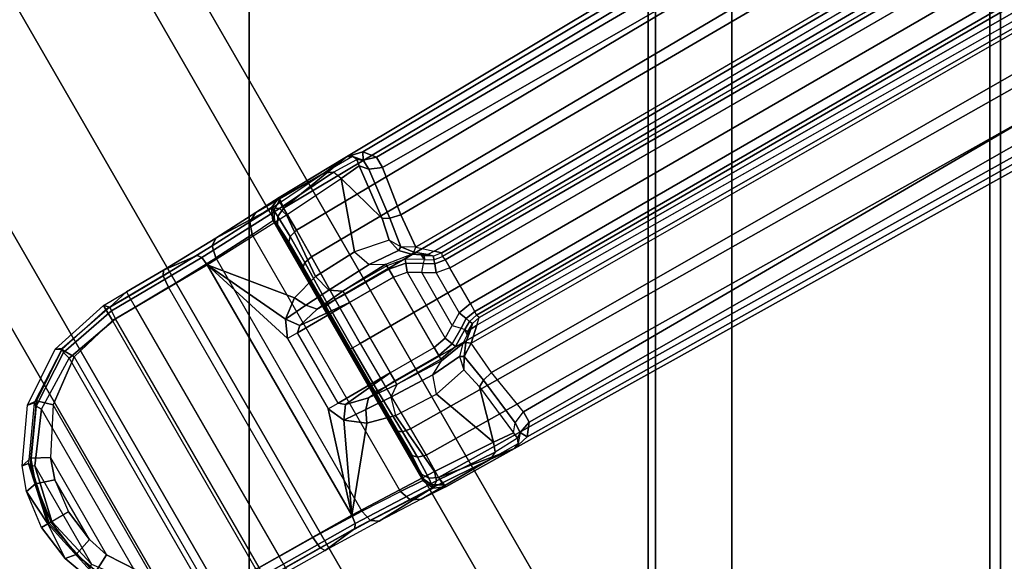
# Model space of a CAD drawing. Units: inches. Extents: x -13.4 to 13.4, y -14.4 to 14.4.
# Drawn here: x -8.6 to -6.3, y -5 to -3.8 of the extents above; entities that cross this region are included whole.
import ezdxf

# ---------------------------------------------------------------- set-up
doc = ezdxf.new("R2010")
doc.units = ezdxf.units.IN
doc.header["$MEASUREMENT"] = 0
for name, color, linetype in [('SEAT-BASE', 5, 'Continuous'), ('SEAT-FABRIC', 5, 'Continuous'), ('SEAT-FOOTREST', 5, 'Continuous'), ('SEAT-FRAME', 5, 'Continuous')]:
    doc.layers.add(name, color=color, linetype=linetype)

msp = doc.modelspace()

# ---------------------------------------------------------------- linework, layer by layer
at = {"layer": 'SEAT-BASE'}
for points in [[(-12.4818, -3.6541, 4.7197), (-1.9763, 0.1079, 7.8018), (-1.8662, -0.2307, 7.8317), (-12.423, -3.8347, 4.7496)], [(-12.423, -3.8347, 4.7496), (-1.8662, -0.2307, 7.8317), (-1.7558, -0.5705, 7.8418), (-12.3637, -4.0172, 4.7597)], [(-1.9293, -0.5911, 11.6068), (-1.9126, -0.5421, 11.5233), (-7.8225, -4.0804, 9.3632), (-7.9644, -4.1954, 9.3607)], [(-1.9126, -0.5421, 11.5233), (-1.8622, -0.5516, 11.4402), (-7.7857, -4.0688, 9.3433), (-7.8225, -4.0804, 9.3632)], [(-7.7554, -4.081, 9.3191), (-7.7857, -4.0688, 9.3433), (-1.8622, -0.5516, 11.4402), (-1.8012, -0.6015, 11.3805)], [(-12.3637, -4.0172, 4.7597), (-1.7558, -0.5705, 7.8418), (-1.6454, -0.9103, 7.8317), (-12.3044, -4.1998, 4.7496)], [(-7.9644, -4.1954, 9.3607), (-7.9351, -4.2446, 9.3995), (-1.9161, -0.6696, 11.6665), (-1.9293, -0.5911, 11.6068)], [(-1.8012, -0.6015, 11.3805), (-1.7407, -0.669, 11.3403), (-7.7419, -4.1042, 9.3), (-7.7554, -4.081, 9.3191)], [(-1.8875, -0.7565, 11.7065), (-1.9161, -0.6696, 11.6665), (-7.9351, -4.2446, 9.3995), (-7.9012, -4.3047, 9.4251)], [(-7.7008, -4.2103, 9.2509), (-7.7419, -4.1042, 9.3), (-1.7407, -0.669, 11.3403), (-1.8784, -0.814, 11.2639)], [(-7.9012, -4.3047, 9.4251), (-7.848, -4.4005, 9.4464), (-1.83, -0.8874, 11.7403), (-1.8875, -0.7565, 11.7065)], [(-3.6467, -1.286, 6.0034), (-2.2566, -0.7953, 5.1688), (-11.3876, -3.7622, 3.5866), (-11.6524, -3.865, 4.0039)], [(-7.7008, -4.2103, 9.2509), (-1.8784, -0.814, 11.2639), (-1.8231, -0.8772, 11.2108), (-7.6671, -4.2831, 9.1992)], [(-7.6258, -4.292, 9.1618), (-1.8231, -0.8772, 11.2108), (-1.7833, -0.8923, 11.1211), (-7.6081, -4.2957, 9.1082)], [(-1.761, -1.0167, 11.7508), (-1.83, -0.8874, 11.7403), (-7.848, -4.4005, 9.4464), (-7.7922, -4.4988, 9.453)], [(-7.6671, -4.2831, 9.1992), (-7.6258, -4.292, 9.1618), (-1.8508, -0.8938, 11.202)], [(-1.7833, -0.8923, 11.1211), (-1.7631, -0.9302, 9.9259), (-7.6067, -4.3039, 8.886), (-7.6081, -4.2957, 9.1082)], [(-12.3044, -4.1998, 4.7496), (-1.6454, -0.9103, 7.8317), (-1.5354, -1.249, 7.8018), (-12.2458, -4.3804, 4.7197)], [(-1.7631, -0.9302, 9.9259), (-7.6067, -4.3039, 8.886), (-7.6013, -4.3113, 8.8656), (-1.7559, -0.9365, 9.9057)], [(-1.7559, -0.9365, 9.9057), (-7.6013, -4.3113, 8.8656), (-7.5906, -4.3291, 8.8572), (-1.7445, -0.9539, 9.8974)], [(-1.7445, -0.9539, 9.8974), (-1.6984, -1.0338, 9.8974), (-7.5444, -4.4091, 8.8572), (-7.5906, -4.3291, 8.8572)], [(-7.7922, -4.4988, 9.453), (-7.7349, -4.5963, 9.4464), (-1.6835, -1.1412, 11.7403), (-1.761, -1.0167, 11.7508)], [(-1.689, -1.0524, 9.9057), (-7.5343, -4.4272, 8.8656), (-7.5444, -4.4091, 8.8572), (-1.6984, -1.0338, 9.8974)], [(-1.6871, -1.0618, 9.9259), (-7.5306, -4.4356, 8.886), (-7.5343, -4.4272, 8.8656), (-1.689, -1.0524, 9.9057)], [(-7.5243, -4.4409, 9.1082), (-7.5306, -4.4356, 8.886), (-1.6871, -1.0618, 9.9259), (-1.6644, -1.0982, 11.1211)], [(-7.5243, -4.4409, 9.1082), (-1.6644, -1.0982, 11.1211), (-1.6712, -1.1402, 11.2108), (-7.5299, -4.4581, 9.1618)], [(-1.5988, -1.2564, 11.7065), (-1.6835, -1.1412, 11.7403), (-7.7349, -4.5963, 9.4464), (-7.6786, -4.6903, 9.4251)], [(-7.5428, -4.4983, 9.1992), (-1.6712, -1.1402, 11.2108), (-1.6442, -1.2197, 11.2639), (-7.4966, -4.5639, 9.2509)], [(-1.6995, -1.1559, 11.202), (-1.6995, -1.1559, 11.202), (-7.5299, -4.4581, 9.1618), (-7.5428, -4.4983, 9.1992)], [(-1.6442, -1.2197, 11.2639), (-1.4497, -1.173, 11.3403), (-7.4253, -4.6526, 9.3), (-7.4966, -4.5639, 9.2509)], [(-7.412, -4.6758, 9.3191), (-7.4253, -4.6526, 9.3), (-1.4497, -1.173, 11.3403), (-1.4215, -1.2592, 11.3805)], [(-12.2458, -4.3804, 4.7197), (-1.5354, -1.249, 7.8018), (-1.5168, -1.2951, 7.7766), (-12.2256, -4.4222, 4.6922)], [(-11.6332, -3.8957, 4.2405), (-3.3085, -1.2386, 6.4814), (-3.6467, -1.286, 6.0034), (-11.6524, -3.865, 4.0039)], [(-11.6332, -3.8957, 4.2405), (-3.3085, -1.2386, 6.4814), (-3.6467, -1.286, 6.0034), (-11.6524, -3.865, 4.0039)], [(-11.595, -3.9748, 4.4629), (-2.8969, -1.2528, 6.9012), (-3.3085, -1.2386, 6.4814), (-11.6332, -3.8957, 4.2405)], [(-11.595, -3.9748, 4.4629), (-2.8969, -1.2528, 6.9012), (-3.3085, -1.2386, 6.4814), (-11.6332, -3.8957, 4.2405)], [(-11.5657, -4.0485, 4.5728), (-2.6156, -1.3152, 7.1322), (-2.8969, -1.2528, 6.9012), (-11.595, -3.9748, 4.4629)], [(-11.5657, -4.0485, 4.5728), (-2.6156, -1.3152, 7.1322), (-2.8969, -1.2528, 6.9012), (-11.595, -3.9748, 4.4629)], [(-7.6786, -4.6903, 9.4251), (-7.6435, -4.7497, 9.3995), (-1.5379, -1.3246, 11.6665), (-1.5988, -1.2564, 11.7065)], [(-1.4215, -1.2592, 11.3805), (-1.4088, -1.3369, 11.4402), (-7.4165, -4.7082, 9.3433), (-7.412, -4.6758, 9.3191)], [(-12.2256, -4.4222, 4.6922), (-1.5168, -1.2951, 7.7766), (-1.4993, -1.3109, 7.726), (-12.2077, -4.4344, 4.6427)], [(-12.2077, -4.4344, 4.6427), (-11.54, -4.2372, 4.77), (-2.3349, -1.5542, 7.4436), (-1.4993, -1.3109, 7.726)], [(-11.5312, -4.1508, 4.6539), (-2.3289, -1.4534, 7.3173), (-2.6156, -1.3152, 7.1322), (-11.5657, -4.0485, 4.5728)], [(-11.5312, -4.1508, 4.6539), (-2.3289, -1.4534, 7.3173), (-2.6156, -1.3152, 7.1322), (-11.5657, -4.0485, 4.5728)], [(-1.4765, -1.3752, 11.6068), (-1.5379, -1.3246, 11.6665), (-7.6435, -4.7497, 9.3995), (-7.6156, -4.7996, 9.3607)], [(-7.445, -4.7343, 9.3632), (-7.4165, -4.7082, 9.3433), (-1.4088, -1.3369, 11.4402), (-1.4258, -1.3853, 11.5233)], [(-7.6156, -4.7996, 9.3607), (-7.445, -4.7343, 9.3632), (-1.4258, -1.3853, 11.5233), (-1.4765, -1.3752, 11.6068)], [(-11.5278, -4.2096, 4.7009), (-2.3221, -1.5231, 7.3655), (-2.3289, -1.4534, 7.3173), (-11.5312, -4.1508, 4.6539)], [(-11.54, -4.2372, 4.77), (-2.3349, -1.5542, 7.4436), (-2.3221, -1.5231, 7.3655), (-11.5278, -4.2096, 4.7009)], [(-7.9741, -4.1711, 9.3077), (-7.8225, -4.0804, 9.3632), (-7.872, -4.1161, 9.1419), (-8.0258, -4.2052, 9.1699)], [(-7.8225, -4.0804, 9.3632), (-7.9741, -4.1711, 9.3077), (-7.9644, -4.1954, 9.3607)], [(-7.8515, -4.1144, 9.1329), (-7.7994, -4.0861, 9.2926), (-7.8092, -4.079, 9.3222), (-7.872, -4.1161, 9.1419)], [(-7.8092, -4.079, 9.3222), (-7.872, -4.1161, 9.1419), (-7.8225, -4.0804, 9.3632)], [(-7.7938, -4.1001, 9.2647), (-7.8342, -4.1284, 9.1298), (-7.8515, -4.1144, 9.1329), (-7.7994, -4.0861, 9.2926)], [(-7.8092, -4.079, 9.3222), (-7.8225, -4.0804, 9.3632), (-7.7857, -4.0688, 9.3433), (-7.7854, -4.0878, 9.3061)], [(-7.7854, -4.0878, 9.3061), (-7.7994, -4.0861, 9.2926), (-7.8092, -4.079, 9.3222)], [(-7.7854, -4.0878, 9.3061), (-7.7722, -4.1078, 9.2881), (-7.7938, -4.1001, 9.2647), (-7.7994, -4.0861, 9.2926)], [(-7.7554, -4.081, 9.3191), (-7.7854, -4.0878, 9.3061), (-7.7857, -4.0688, 9.3433)], [(-7.7854, -4.0878, 9.3061), (-7.7554, -4.081, 9.3191), (-7.7419, -4.1042, 9.3), (-7.7722, -4.1078, 9.2881)], [(-7.7938, -4.1001, 9.2647), (-7.7421, -4.2181, 9.2144), (-7.8342, -4.1284, 9.1298)], [(-7.7722, -4.1078, 9.2881), (-7.7252, -4.2174, 9.2376), (-7.7421, -4.2181, 9.2144), (-7.7938, -4.1001, 9.2647)], [(-7.7419, -4.1042, 9.3), (-7.7008, -4.2103, 9.2509), (-7.7252, -4.2174, 9.2376), (-7.7722, -4.1078, 9.2881)], [(-8.0258, -4.2052, 9.1699), (-7.872, -4.1161, 9.1419), (-7.9891, -4.1947, 8.9607), (-8.116, -4.2625, 9.0632)], [(-7.872, -4.1161, 9.1419), (-7.9891, -4.1947, 8.9607), (-7.973, -4.1958, 8.9458), (-7.8515, -4.1144, 9.1329)], [(-7.8515, -4.1144, 9.1329), (-7.973, -4.1958, 8.9458), (-7.9576, -4.2105, 8.9402), (-7.8342, -4.1284, 9.1298)], [(-7.8045, -4.2933, 9.038), (-7.8925, -4.3489, 8.9294), (-7.9576, -4.2105, 8.9402), (-7.8342, -4.1284, 9.1298)], [(-7.8342, -4.1284, 9.1298), (-7.7421, -4.2181, 9.2144), (-7.727, -4.2671, 9.1827), (-7.8045, -4.2933, 9.038)], [(-8.0398, -4.2259, 9.1859), (-7.9913, -4.1939, 9.3143), (-7.9741, -4.1711, 9.3077), (-8.0258, -4.2052, 9.1699)], [(-7.9913, -4.1939, 9.3143), (-7.9861, -4.2005, 9.3346), (-7.9735, -4.179, 9.3355), (-7.9741, -4.1711, 9.3077)], [(-7.9861, -4.2005, 9.3346), (-7.9766, -4.2139, 9.3541), (-7.9644, -4.1954, 9.3607), (-7.9735, -4.179, 9.3355)], [(-8.116, -4.2625, 9.0632), (-7.9891, -4.1947, 8.9607), (-8.1578, -4.3013, 8.8473), (-8.2339, -4.3344, 9.0019)], [(-7.9891, -4.1947, 8.9607), (-8.1578, -4.3013, 8.8473), (-8.1477, -4.3062, 8.8288), (-7.973, -4.1958, 8.9458)], [(-7.973, -4.1958, 8.9458), (-8.1477, -4.3062, 8.8288), (-8.1351, -4.3221, 8.8214), (-7.9576, -4.2105, 8.9402)], [(-8.0344, -4.2542, 9.1935), (-7.9878, -4.2229, 9.3176), (-7.9913, -4.1939, 9.3143), (-8.0398, -4.2259, 9.1859)], [(-7.9878, -4.2229, 9.3176), (-7.9844, -4.2244, 9.3276), (-7.9861, -4.2005, 9.3346), (-7.9913, -4.1939, 9.3143)], [(-7.9844, -4.2244, 9.3276), (-7.9772, -4.2325, 9.3405), (-7.9766, -4.2139, 9.3541), (-7.9861, -4.2005, 9.3346)], [(-7.9766, -4.2139, 9.3541), (-7.9487, -4.2592, 9.3883), (-7.9351, -4.2446, 9.3995), (-7.9644, -4.1954, 9.3607)], [(-7.9391, -4.3962, 8.8836), (-8.1351, -4.3221, 8.8214), (-7.9576, -4.2105, 8.9402), (-7.8925, -4.3489, 8.9294)], [(-8.1243, -4.2797, 9.0868), (-8.0398, -4.2259, 9.1859), (-8.0258, -4.2052, 9.1699), (-8.116, -4.2625, 9.0632)], [(-7.9878, -4.2229, 9.3176), (-7.651, -4.8062, 9.3176), (-7.7015, -4.8309, 9.1935), (-8.0344, -4.2542, 9.1935)], [(-7.9878, -4.2229, 9.3176), (-7.651, -4.8062, 9.3176), (-7.6506, -4.8025, 9.3276), (-7.9844, -4.2244, 9.3276)], [(-7.9772, -4.2325, 9.3405), (-7.9517, -4.2718, 9.3694), (-7.9487, -4.2592, 9.3883), (-7.9766, -4.2139, 9.3541)], [(-7.7252, -4.2174, 9.2376), (-7.7004, -4.2819, 9.1966), (-7.727, -4.2671, 9.1827), (-7.7421, -4.2181, 9.2144)], [(-7.7008, -4.2103, 9.2509), (-7.6671, -4.2831, 9.1992), (-7.7004, -4.2819, 9.1966), (-7.7252, -4.2174, 9.2376)], [(-8.1159, -4.3069, 9.0974), (-8.0344, -4.2542, 9.1935), (-8.0398, -4.2259, 9.1859), (-8.1243, -4.2797, 9.0868)], [(-7.6506, -4.8025, 9.3276), (-7.9844, -4.2244, 9.3276), (-7.9772, -4.2325, 9.3405), (-7.6541, -4.7922, 9.3405)], [(-7.9772, -4.2325, 9.3405), (-7.6541, -4.7922, 9.3405), (-7.6753, -4.7504, 9.3694), (-7.9517, -4.2718, 9.3694)], [(-7.9487, -4.2592, 9.3883), (-7.9162, -4.3174, 9.412), (-7.9012, -4.3047, 9.4251), (-7.9351, -4.2446, 9.3995)], [(-8.2342, -4.347, 9.03), (-8.1243, -4.2797, 9.0868), (-8.116, -4.2625, 9.0632), (-8.2339, -4.3344, 9.0019)], [(-7.7015, -4.8309, 9.1935), (-8.0344, -4.2542, 9.1935), (-8.1159, -4.3069, 9.0974), (-7.7878, -4.8751, 9.0974)], [(-7.9517, -4.2718, 9.3694), (-7.9202, -4.3266, 9.3907), (-7.9162, -4.3174, 9.412), (-7.9487, -4.2592, 9.3883)], [(-7.727, -4.2671, 9.1827), (-7.8045, -4.2933, 9.038), (-7.7716, -4.322, 9.0289), (-7.7059, -4.2905, 9.1751)], [(-7.7004, -4.2819, 9.1966), (-7.727, -4.2671, 9.1827), (-7.7059, -4.2905, 9.1751)], [(-8.2221, -4.3727, 9.0421), (-8.1159, -4.3069, 9.0974), (-8.1243, -4.2797, 9.0868), (-8.2342, -4.347, 9.03)], [(-7.6753, -4.7504, 9.3694), (-7.9517, -4.2718, 9.3694), (-7.9202, -4.3266, 9.3907), (-7.7071, -4.6958, 9.3907)], [(-7.7059, -4.2905, 9.1751), (-7.6769, -4.2985, 9.1633), (-7.6715, -4.2941, 9.1825), (-7.7004, -4.2819, 9.1966)], [(-7.6671, -4.2831, 9.1992), (-7.7004, -4.2819, 9.1966), (-7.6715, -4.2941, 9.1825)], [(-7.6671, -4.2831, 9.1992), (-7.6258, -4.292, 9.1618), (-7.6401, -4.2989, 9.1525), (-7.6715, -4.2941, 9.1825)], [(-8.2339, -4.3344, 9.0019), (-8.1578, -4.3013, 8.8473), (-8.354, -4.4171, 8.8192), (-8.3168, -4.3833, 8.9906)], [(-8.1578, -4.3013, 8.8473), (-8.354, -4.4171, 8.8192), (-8.3506, -4.426, 8.7999), (-8.1477, -4.3062, 8.8288)], [(-8.1477, -4.3062, 8.8288), (-8.3506, -4.426, 8.7999), (-8.3412, -4.4437, 8.7921), (-8.1351, -4.3221, 8.8214)], [(-8.1159, -4.3069, 9.0974), (-7.7878, -4.8751, 9.0974), (-7.8979, -4.9343, 9.0421), (-8.2221, -4.3727, 9.0421)], [(-7.9162, -4.3174, 9.412), (-7.8643, -4.4116, 9.4321), (-7.848, -4.4005, 9.4464), (-7.9012, -4.3047, 9.4251)], [(-7.7716, -4.322, 9.0289), (-7.8621, -4.3789, 8.917), (-7.8925, -4.3489, 8.9294), (-7.8045, -4.2933, 9.038)], [(-7.7059, -4.2905, 9.1751), (-7.7716, -4.322, 9.0289), (-7.7341, -4.3207, 9.0047), (-7.6769, -4.2985, 9.1633)], [(-7.6769, -4.2985, 9.1633), (-7.6911, -4.3097, 8.8857), (-7.732, -4.3243, 8.8857), (-7.7341, -4.3207, 9.0047)], [(-7.6911, -4.3097, 8.8857), (-7.732, -4.3243, 8.8857), (-7.7274, -4.3322, 8.8653), (-7.6896, -4.3187, 8.8653)], [(-7.6476, -4.3105, 8.8857), (-7.6911, -4.3097, 8.8857), (-7.6769, -4.2985, 9.1633), (-7.6551, -4.3002, 9.142)], [(-7.6476, -4.3105, 8.8857), (-7.6911, -4.3097, 8.8857), (-7.6896, -4.3187, 8.8653), (-7.6494, -4.3194, 8.8653)], [(-7.6715, -4.2941, 9.1825), (-7.6401, -4.2989, 9.1525), (-7.6551, -4.3002, 9.142), (-7.6769, -4.2985, 9.1633)], [(-7.6401, -4.2989, 9.1525), (-7.6274, -4.3027, 9.1083), (-7.648, -4.3025, 9.1082), (-7.6551, -4.3002, 9.142)], [(-7.6551, -4.3002, 9.142), (-7.648, -4.3025, 9.1082), (-7.6476, -4.3105, 8.8857)], [(-7.6476, -4.3105, 8.8857), (-7.6265, -4.3109, 8.8857), (-7.6245, -4.3201, 8.8652), (-7.6494, -4.3194, 8.8653)], [(-7.648, -4.3025, 9.1082), (-7.6476, -4.3105, 8.8857), (-7.6265, -4.3109, 8.8857), (-7.6274, -4.3027, 9.1083)], [(-7.6258, -4.292, 9.1618), (-7.6081, -4.2957, 9.1082), (-7.6274, -4.3027, 9.1083), (-7.6401, -4.2989, 9.1525)], [(-7.6274, -4.3027, 9.1083), (-7.6265, -4.3109, 8.8857), (-7.6067, -4.3039, 8.886), (-7.6081, -4.2957, 9.1082)], [(-7.6265, -4.3109, 8.8857), (-7.6067, -4.3039, 8.886), (-7.6013, -4.3113, 8.8656), (-7.6245, -4.3201, 8.8652)], [(-7.6245, -4.3201, 8.8652), (-7.6013, -4.3113, 8.8656), (-7.5906, -4.3291, 8.8572), (-7.621, -4.3403, 8.8569)], [(-8.1351, -4.3221, 8.8214), (-7.8106, -4.8841, 8.8214), (-8.019, -5.0018, 8.7921), (-8.3412, -4.4437, 8.7921)], [(-7.8106, -4.8841, 8.8214), (-8.1351, -4.3221, 8.8214), (-7.9548, -4.4875, 8.851), (-7.8637, -4.6453, 8.851)], [(-7.9548, -4.4875, 8.851), (-8.1351, -4.3221, 8.8214), (-7.9598, -4.4443, 8.8597)], [(-7.9598, -4.4443, 8.8597), (-8.1351, -4.3221, 8.8214), (-7.9391, -4.3962, 8.8836)], [(-7.9202, -4.3266, 9.3907), (-7.8694, -4.4176, 9.409), (-7.8643, -4.4116, 9.4321), (-7.9162, -4.3174, 9.412)], [(-7.9202, -4.3266, 9.3907), (-7.7071, -4.6958, 9.3907), (-7.7605, -4.6063, 9.409), (-7.8694, -4.4176, 9.409)], [(-7.7341, -4.3207, 9.0047), (-7.8306, -4.3813, 8.8857), (-7.8621, -4.3789, 8.917), (-7.7716, -4.322, 9.0289)], [(-7.7341, -4.3207, 9.0047), (-7.732, -4.3243, 8.8857), (-7.8306, -4.3813, 8.8857)], [(-7.732, -4.3243, 8.8857), (-7.8306, -4.3813, 8.8857), (-7.8261, -4.3892, 8.8653), (-7.7274, -4.3322, 8.8653)], [(-7.7274, -4.3322, 8.8653), (-7.8261, -4.3892, 8.8653), (-7.8157, -4.4072, 8.8569), (-7.717, -4.3502, 8.8569)], [(-7.6896, -4.3187, 8.8653), (-7.7274, -4.3322, 8.8653), (-7.717, -4.3502, 8.8569), (-7.6862, -4.3392, 8.8569)], [(-7.6494, -4.3194, 8.8653), (-7.6896, -4.3187, 8.8653), (-7.6862, -4.3392, 8.8569), (-7.6535, -4.3398, 8.8569)], [(-7.6494, -4.3194, 8.8653), (-7.6245, -4.3201, 8.8652), (-7.621, -4.3403, 8.8569), (-7.6535, -4.3398, 8.8569)], [(-7.5444, -4.4091, 8.8572), (-7.5906, -4.3291, 8.8572), (-7.621, -4.3403, 8.8569), (-7.5693, -4.4298, 8.8569)], [(-8.3113, -4.3927, 9.0197), (-8.2342, -4.347, 9.03), (-8.2339, -4.3344, 9.0019), (-8.3168, -4.3833, 8.9906)], [(-8.297, -4.4173, 9.0319), (-8.2221, -4.3727, 9.0421), (-8.2342, -4.347, 9.03), (-8.3113, -4.3927, 9.0197)], [(-7.9141, -4.4132, 8.8827), (-7.9391, -4.3962, 8.8836), (-7.8925, -4.3489, 8.9294), (-7.8621, -4.3789, 8.917)], [(-7.6259, -4.508, 8.8569), (-7.717, -4.3502, 8.8569), (-7.8157, -4.4072, 8.8569), (-7.7246, -4.565, 8.8569)], [(-7.6862, -4.3392, 8.8569), (-7.601, -4.4868, 8.8569), (-7.6259, -4.508, 8.8569), (-7.717, -4.3502, 8.8569)], [(-7.5851, -4.4582, 8.8569), (-7.6535, -4.3398, 8.8569), (-7.6862, -4.3392, 8.8569), (-7.601, -4.4868, 8.8569)], [(-7.621, -4.3403, 8.8569), (-7.5693, -4.4298, 8.8569), (-7.5851, -4.4582, 8.8569), (-7.6535, -4.3398, 8.8569)], [(-7.8979, -4.9343, 9.0421), (-8.2221, -4.3727, 9.0421), (-8.297, -4.4173, 9.0319), (-7.974, -4.9768, 9.0319)], [(-8.3168, -4.3833, 8.9906), (-8.354, -4.4171, 8.8192), (-8.3683, -4.4133, 8.9907)], [(-8.3113, -4.3927, 9.0197), (-8.3627, -4.4226, 9.0197), (-8.3683, -4.4133, 8.9907), (-8.3168, -4.3833, 8.9906)], [(-8.297, -4.4173, 9.0319), (-8.3481, -4.447, 9.0319), (-8.3627, -4.4226, 9.0197), (-8.3113, -4.3927, 9.0197)], [(-7.9141, -4.4132, 8.8827), (-7.9598, -4.4443, 8.8597), (-7.9391, -4.3962, 8.8836)], [(-7.8885, -4.4216, 8.8689), (-7.8261, -4.3892, 8.8653), (-7.8157, -4.4072, 8.8569), (-7.927, -4.4585, 8.859)], [(-7.8621, -4.3789, 8.917), (-7.8306, -4.3813, 8.8857), (-7.8885, -4.4216, 8.8689), (-7.9141, -4.4132, 8.8827)], [(-7.8306, -4.3813, 8.8857), (-7.8261, -4.3892, 8.8653), (-7.8885, -4.4216, 8.8689)], [(-8.3683, -4.4133, 8.9907), (-8.354, -4.4171, 8.8192), (-8.4614, -4.51, 8.8432), (-8.4769, -4.5117, 9.01)], [(-8.3627, -4.4226, 9.0197), (-8.4617, -4.5121, 9.04), (-8.4769, -4.5117, 9.01), (-8.3683, -4.4133, 8.9907)], [(-8.354, -4.4171, 8.8192), (-8.4614, -4.51, 8.8432), (-8.4579, -4.519, 8.8257), (-8.3506, -4.426, 8.7999)], [(-8.297, -4.4173, 9.0319), (-7.974, -4.9768, 9.0319), (-8.0253, -5.0061, 9.0319), (-8.3481, -4.447, 9.0319)], [(-7.9141, -4.4132, 8.8827), (-7.8885, -4.4216, 8.8689), (-7.927, -4.4585, 8.859), (-7.9598, -4.4443, 8.8597)], [(-7.927, -4.4585, 8.859), (-7.8157, -4.4072, 8.8569), (-7.9327, -4.4747, 8.8569)], [(-7.8157, -4.4072, 8.8569), (-7.7246, -4.565, 8.8569), (-7.8416, -4.6325, 8.8569), (-7.9327, -4.4747, 8.8569)], [(-7.8694, -4.4176, 9.409), (-7.8156, -4.5123, 9.4148), (-7.8094, -4.5087, 9.4383), (-7.8643, -4.4116, 9.4321)], [(-7.7605, -4.6063, 9.409), (-7.8694, -4.4176, 9.409), (-7.8156, -4.5123, 9.4148)], [(-7.8643, -4.4116, 9.4321), (-7.8094, -4.5087, 9.4383), (-7.7922, -4.4988, 9.453), (-7.848, -4.4005, 9.4464)], [(-7.5536, -4.443, 8.8652), (-7.5343, -4.4272, 8.8656), (-7.5444, -4.4091, 8.8572), (-7.5693, -4.4298, 8.8569)], [(-8.3481, -4.447, 9.0319), (-8.4344, -4.529, 9.0499), (-8.4617, -4.5121, 9.04), (-8.3627, -4.4226, 9.0197)], [(-8.3506, -4.426, 8.7999), (-8.4579, -4.519, 8.8257), (-8.4453, -4.532, 8.8173), (-8.3412, -4.4437, 8.7921)], [(-8.019, -5.0018, 8.7921), (-8.3412, -4.4437, 8.7921), (-8.4453, -4.532, 8.8173), (-8.1474, -5.0478, 8.8173)], [(-7.9598, -4.4443, 8.8597), (-7.927, -4.4585, 8.859), (-7.9327, -4.4747, 8.8569), (-7.9548, -4.4875, 8.851)], [(-7.5654, -4.4648, 8.8653), (-7.5536, -4.443, 8.8652), (-7.5693, -4.4298, 8.8569), (-7.5851, -4.4582, 8.8569)], [(-7.5568, -4.4678, 8.8857), (-7.5466, -4.4493, 8.8857), (-7.5536, -4.443, 8.8652), (-7.5654, -4.4648, 8.8653)], [(-7.5466, -4.4493, 8.8857), (-7.5306, -4.4356, 8.886), (-7.5343, -4.4272, 8.8656), (-7.5536, -4.443, 8.8652)], [(-7.5243, -4.4409, 9.1082), (-7.5306, -4.4356, 8.886), (-7.5466, -4.4493, 8.8857), (-7.5399, -4.4542, 9.1083)], [(-7.5299, -4.4581, 9.1618), (-7.5243, -4.4409, 9.1082), (-7.5399, -4.4542, 9.1083), (-7.543, -4.467, 9.1525)], [(-8.0253, -5.0061, 9.0319), (-8.3481, -4.447, 9.0319), (-8.4344, -4.529, 9.0499), (-8.1394, -5.0399, 9.0499)], [(-7.5654, -4.4648, 8.8653), (-7.5849, -4.5, 8.8653), (-7.601, -4.4868, 8.8569), (-7.5851, -4.4582, 8.8569)], [(-7.5568, -4.4678, 8.8857), (-7.5779, -4.5058, 8.8857), (-7.5849, -4.5, 8.8653), (-7.5654, -4.4648, 8.8653)], [(-7.5399, -4.4542, 9.1083), (-7.5466, -4.4493, 8.8857), (-7.5568, -4.4678, 8.8857), (-7.5501, -4.4721, 9.1082)], [(-7.5428, -4.4983, 9.1992), (-7.5299, -4.4581, 9.1618), (-7.543, -4.467, 9.1525), (-7.5546, -4.4967, 9.1825)], [(-7.543, -4.467, 9.1525), (-7.5399, -4.4542, 9.1083), (-7.5501, -4.4721, 9.1082), (-7.5516, -4.4794, 9.142)], [(-7.8416, -4.6325, 8.8569), (-7.9327, -4.4747, 8.8569), (-7.9548, -4.4875, 8.851), (-7.8637, -4.6453, 8.851)], [(-7.5849, -4.5, 8.8653), (-7.6155, -4.526, 8.8653), (-7.6259, -4.508, 8.8569), (-7.601, -4.4868, 8.8569)], [(-7.5516, -4.4794, 9.142), (-7.5611, -4.4991, 9.1633), (-7.5779, -4.5058, 8.8857), (-7.5568, -4.4678, 8.8857)], [(-7.5546, -4.4967, 9.1825), (-7.543, -4.467, 9.1525), (-7.5516, -4.4794, 9.142), (-7.5611, -4.4991, 9.1633)], [(-7.5568, -4.4678, 8.8857), (-7.5568, -4.4678, 8.8857), (-7.5501, -4.4721, 9.1082), (-7.5516, -4.4794, 9.142)], [(-8.4769, -4.5117, 9.01), (-8.4614, -4.51, 8.8432), (-8.524, -4.6322, 8.8873), (-8.5388, -4.6372, 9.0588)], [(-8.4614, -4.51, 8.8432), (-8.524, -4.6322, 8.8873), (-8.5198, -4.6394, 8.8727), (-8.4579, -4.519, 8.8257)], [(-7.7605, -4.6063, 9.409), (-7.8156, -4.5123, 9.4148), (-7.8094, -4.5087, 9.4383), (-7.7527, -4.6049, 9.4321)], [(-7.7527, -4.6049, 9.4321), (-7.8094, -4.5087, 9.4383), (-7.7922, -4.4988, 9.453), (-7.7349, -4.5963, 9.4464)], [(-7.6155, -4.526, 8.8653), (-7.7142, -4.583, 8.8653), (-7.7246, -4.565, 8.8569), (-7.6259, -4.508, 8.8569)], [(-7.5686, -4.5283, 9.1751), (-7.6287, -4.5694, 9.0289), (-7.6089, -4.5375, 9.0047), (-7.5611, -4.4991, 9.1633)], [(-7.5779, -4.5058, 8.8857), (-7.611, -4.5339, 8.8857), (-7.6155, -4.526, 8.8653), (-7.5849, -4.5, 8.8653)], [(-7.6089, -4.5375, 9.0047), (-7.611, -4.5339, 8.8857), (-7.5779, -4.5058, 8.8857), (-7.5611, -4.4991, 9.1633)], [(-7.5584, -4.5278, 9.1966), (-7.5546, -4.4967, 9.1825), (-7.5611, -4.4991, 9.1633), (-7.5686, -4.5283, 9.1751)], [(-7.5546, -4.4967, 9.1825), (-7.5546, -4.4967, 9.1825), (-7.5584, -4.5278, 9.1966), (-7.5428, -4.4983, 9.1992)], [(-7.4966, -4.5639, 9.2509), (-7.5428, -4.4983, 9.1992), (-7.5584, -4.5278, 9.1966), (-7.515, -4.5815, 9.2376)], [(-8.4617, -4.5121, 9.04), (-8.519, -4.6274, 9.0906), (-8.5388, -4.6372, 9.0588), (-8.4769, -4.5117, 9.01)], [(-8.4579, -4.519, 8.8257), (-8.5198, -4.6394, 8.8727), (-8.5076, -4.6466, 8.8636), (-8.4453, -4.532, 8.8173)], [(-8.4344, -4.529, 9.0499), (-8.4816, -4.6363, 9.0944), (-8.519, -4.6274, 9.0906), (-8.4617, -4.5121, 9.04)], [(-8.4453, -4.532, 8.8173), (-8.1474, -5.0478, 8.8173), (-8.2779, -5.0445, 8.8636), (-8.5076, -4.6466, 8.8636)], [(-8.4344, -4.529, 9.0499), (-8.1394, -5.0399, 9.0499), (-8.2559, -5.0271, 9.0944), (-8.4816, -4.6363, 9.0944)], [(-7.611, -4.5339, 8.8857), (-7.7096, -4.5909, 8.8857), (-7.7142, -4.583, 8.8653), (-7.6155, -4.526, 8.8653)], [(-7.5589, -4.5582, 9.1827), (-7.6204, -4.6123, 9.038), (-7.6287, -4.5694, 9.0289), (-7.5686, -4.5283, 9.1751)], [(-7.5686, -4.5283, 9.1751), (-7.5686, -4.5283, 9.1751), (-7.5589, -4.5582, 9.1827), (-7.5584, -4.5278, 9.1966)], [(-7.515, -4.5815, 9.2376), (-7.5584, -4.5278, 9.1966), (-7.5589, -4.5582, 9.1827), (-7.524, -4.5958, 9.2144)], [(-7.6089, -4.5375, 9.0047), (-7.7096, -4.5909, 8.8857), (-7.7233, -4.6194, 8.917), (-7.6287, -4.5694, 9.0289)], [(-7.7096, -4.5909, 8.8857), (-7.7096, -4.5909, 8.8857), (-7.611, -4.5339, 8.8857), (-7.6089, -4.5375, 9.0047)], [(-7.8416, -4.6325, 8.8569), (-7.8416, -4.6325, 8.8569), (-7.7246, -4.565, 8.8569), (-7.8247, -4.6357, 8.859)], [(-7.8247, -4.6357, 8.859), (-7.7246, -4.565, 8.8569), (-7.7142, -4.583, 8.8653), (-7.7734, -4.6208, 8.8689)], [(-7.6287, -4.5694, 9.0289), (-7.7233, -4.6194, 8.917), (-7.7125, -4.6607, 8.9294), (-7.6204, -4.6123, 9.038)], [(-7.6204, -4.6123, 9.038), (-7.5589, -4.5582, 9.1827), (-7.524, -4.5958, 9.2144), (-7.4924, -4.7204, 9.1298)], [(-7.4253, -4.6526, 9.3), (-7.4966, -4.5639, 9.2509), (-7.515, -4.5815, 9.2376), (-7.4435, -4.677, 9.2881)], [(-7.7789, -4.6472, 8.8827), (-7.7734, -4.6208, 8.8689), (-7.7096, -4.5909, 8.8857), (-7.7233, -4.6194, 8.917)], [(-7.7734, -4.6208, 8.8689), (-7.7734, -4.6208, 8.8689), (-7.7142, -4.583, 8.8653), (-7.7096, -4.5909, 8.8857)], [(-7.6971, -4.6969, 9.412), (-7.7527, -4.6049, 9.4321), (-7.7349, -4.5963, 9.4464), (-7.6786, -4.6903, 9.4251)], [(-7.4435, -4.677, 9.2881), (-7.515, -4.5815, 9.2376), (-7.524, -4.5958, 9.2144), (-7.4477, -4.6996, 9.2647)], [(-7.4924, -4.7204, 9.1298), (-7.4924, -4.7204, 9.1298), (-7.524, -4.5958, 9.2144), (-7.4477, -4.6996, 9.2647)], [(-7.8288, -4.6712, 8.8597), (-7.8247, -4.6357, 8.859), (-7.7734, -4.6208, 8.8689), (-7.7789, -4.6472, 8.8827)], [(-7.7233, -4.6194, 8.917), (-7.7125, -4.6607, 8.9294), (-7.7768, -4.6774, 8.8836), (-7.7789, -4.6472, 8.8827)], [(-7.7071, -4.6958, 9.3907), (-7.7605, -4.6063, 9.409), (-7.7527, -4.6049, 9.4321), (-7.6971, -4.6969, 9.412)], [(-7.4924, -4.7204, 9.1298), (-7.6252, -4.7862, 8.9402), (-7.7125, -4.6607, 8.9294), (-7.6204, -4.6123, 9.038)], [(-8.519, -4.6274, 9.0906), (-8.5314, -4.7566, 9.1516), (-8.5513, -4.7735, 9.1161), (-8.5388, -4.6372, 9.0588)], [(-8.5388, -4.6372, 9.0588), (-8.524, -4.6322, 8.8873), (-8.5366, -4.7684, 8.9333), (-8.5513, -4.7735, 9.1161)], [(-8.524, -4.6322, 8.8873), (-8.5366, -4.7684, 8.9333), (-8.5321, -4.7716, 8.9212), (-8.5198, -4.6394, 8.8727)], [(-8.5198, -4.6394, 8.8727), (-8.5321, -4.7716, 8.9212), (-8.5226, -4.7735, 8.9121), (-8.5076, -4.6466, 8.8636)], [(-8.4816, -4.6363, 9.0944), (-8.4876, -4.7547, 9.1466), (-8.5314, -4.7566, 9.1516), (-8.519, -4.6274, 9.0906)], [(-8.2559, -5.0271, 9.0944), (-8.4816, -4.6363, 9.0944), (-8.4876, -4.7547, 9.1466), (-8.3615, -4.9732, 9.1466)], [(-7.8637, -4.6453, 8.851), (-7.8416, -4.6325, 8.8569), (-7.8247, -4.6357, 8.859), (-7.8288, -4.6712, 8.8597)], [(-8.2779, -5.0445, 8.8636), (-8.5076, -4.6466, 8.8636), (-8.5226, -4.7735, 8.9121), (-8.3953, -4.9941, 8.9121)], [(-7.8106, -4.8841, 8.8214), (-7.8637, -4.6453, 8.851), (-7.8288, -4.6712, 8.8597)], [(-7.7768, -4.6774, 8.8836), (-7.7768, -4.6774, 8.8836), (-7.8288, -4.6712, 8.8597), (-7.7789, -4.6472, 8.8827)], [(-7.8106, -4.8841, 8.8214), (-7.7768, -4.6774, 8.8836), (-7.7125, -4.6607, 8.9294), (-7.6252, -4.7862, 8.9402)], [(-7.4435, -4.677, 9.2881), (-7.4253, -4.6526, 9.3), (-7.412, -4.6758, 9.3191), (-7.4328, -4.6985, 9.3061)], [(-7.8106, -4.8841, 8.8214), (-7.8288, -4.6712, 8.8597), (-7.7768, -4.6774, 8.8836)], [(-7.4383, -4.7114, 9.2926), (-7.4477, -4.6996, 9.2647), (-7.4435, -4.677, 9.2881), (-7.4328, -4.6985, 9.3061)], [(-7.4165, -4.7082, 9.3433), (-7.4165, -4.7082, 9.3433), (-7.4328, -4.6985, 9.3061), (-7.412, -4.6758, 9.3191)], [(-7.6753, -4.7504, 9.3694), (-7.7071, -4.6958, 9.3907), (-7.6971, -4.6969, 9.412), (-7.6629, -4.7542, 9.3883)], [(-7.6629, -4.7542, 9.3883), (-7.6971, -4.6969, 9.412), (-7.6786, -4.6903, 9.4251), (-7.6435, -4.7497, 9.3995)], [(-7.4383, -4.7114, 9.2926), (-7.489, -4.7424, 9.1329), (-7.4924, -4.7204, 9.1298), (-7.4477, -4.6996, 9.2647)], [(-7.4328, -4.6985, 9.3061), (-7.4165, -4.7082, 9.3433), (-7.445, -4.7343, 9.3632), (-7.4371, -4.7234, 9.3222)], [(-7.4371, -4.7234, 9.3222), (-7.4371, -4.7234, 9.3222), (-7.4383, -4.7114, 9.2926), (-7.4328, -4.6985, 9.3061)], [(-7.489, -4.7424, 9.1329), (-7.6202, -4.8069, 8.9458), (-7.6252, -4.7862, 8.9402), (-7.4924, -4.7204, 9.1298)], [(-7.5007, -4.7593, 9.1419), (-7.4371, -4.7234, 9.3222), (-7.4383, -4.7114, 9.2926), (-7.489, -4.7424, 9.1329)], [(-7.445, -4.7343, 9.3632), (-7.445, -4.7343, 9.3632), (-7.5007, -4.7593, 9.1419), (-7.4371, -4.7234, 9.3222)], [(-7.6541, -4.7922, 9.3405), (-7.6753, -4.7504, 9.3694), (-7.6629, -4.7542, 9.3883), (-7.6376, -4.801, 9.3541)], [(-7.6376, -4.801, 9.3541), (-7.6629, -4.7542, 9.3883), (-7.6435, -4.7497, 9.3995), (-7.6156, -4.7996, 9.3607)], [(-7.6547, -4.8479, 9.1699), (-7.5007, -4.7593, 9.1419), (-7.445, -4.7343, 9.3632), (-7.5994, -4.8202, 9.3077)], [(-7.5007, -4.7593, 9.1419), (-7.6272, -4.8215, 8.9607), (-7.6202, -4.8069, 8.9458), (-7.489, -4.7424, 9.1329)], [(-7.6156, -4.7996, 9.3607), (-7.6156, -4.7996, 9.3607), (-7.5994, -4.8202, 9.3077), (-7.445, -4.7343, 9.3632)], [(-8.5314, -4.7566, 9.1516), (-8.5213, -4.8141, 9.173), (-8.541, -4.831, 9.1351), (-8.5513, -4.7735, 9.1161)], [(-8.5513, -4.7735, 9.1161), (-8.5366, -4.7684, 8.9333), (-8.493, -4.9034, 8.9551), (-8.541, -4.831, 9.1351)], [(-8.493, -4.9034, 8.9551), (-8.5366, -4.7684, 8.9333), (-8.5321, -4.7716, 8.9212), (-8.4902, -4.9018, 8.9441)], [(-8.4902, -4.9018, 8.9441), (-8.5321, -4.7716, 8.9212), (-8.5226, -4.7735, 8.9121), (-8.484, -4.8983, 8.9351)], [(-8.4876, -4.7547, 9.1466), (-8.4772, -4.8052, 9.164), (-8.5213, -4.8141, 9.173), (-8.5314, -4.7566, 9.1516)], [(-8.5226, -4.7735, 8.9121), (-8.3953, -4.9941, 8.9121), (-8.484, -4.8983, 8.9351)], [(-8.4876, -4.7547, 9.1466), (-8.3615, -4.9732, 9.1466), (-8.4, -4.9389, 9.164), (-8.4772, -4.8052, 9.164)], [(-7.7494, -4.8975, 9.0632), (-7.6272, -4.8215, 8.9607), (-7.5007, -4.7593, 9.1419), (-7.6547, -4.8479, 9.1699)], [(-7.6202, -4.8069, 8.9458), (-7.8031, -4.903, 8.8288), (-7.8106, -4.8841, 8.8214), (-7.6252, -4.7862, 8.9402)], [(-7.6506, -4.8025, 9.3276), (-7.6541, -4.7922, 9.3405), (-7.6376, -4.801, 9.3541), (-7.6308, -4.8159, 9.3346)], [(-8.5213, -4.8141, 9.173), (-8.4861, -4.8995, 9.1874), (-8.5076, -4.9118, 9.1474), (-8.541, -4.831, 9.1351)], [(-8.4772, -4.8052, 9.164), (-8.4468, -4.8768, 9.1751), (-8.4861, -4.8995, 9.1874), (-8.5213, -4.8141, 9.173)], [(-8.4, -4.9389, 9.164), (-8.4772, -4.8052, 9.164), (-8.4468, -4.8768, 9.1751)], [(-7.6272, -4.8215, 8.9607), (-7.8039, -4.9143, 8.8473), (-7.8031, -4.903, 8.8288), (-7.6202, -4.8069, 8.9458)], [(-7.7015, -4.8309, 9.1935), (-7.651, -4.8062, 9.3176), (-7.6277, -4.8237, 9.3143), (-7.6797, -4.8497, 9.1859)], [(-7.6797, -4.8497, 9.1859), (-7.6277, -4.8237, 9.3143), (-7.5994, -4.8202, 9.3077), (-7.6547, -4.8479, 9.1699)], [(-7.651, -4.8062, 9.3176), (-7.6506, -4.8025, 9.3276), (-7.6308, -4.8159, 9.3346), (-7.6277, -4.8237, 9.3143)], [(-7.6308, -4.8159, 9.3346), (-7.6376, -4.801, 9.3541), (-7.6156, -4.7996, 9.3607), (-7.6059, -4.8158, 9.3355)], [(-7.6277, -4.8237, 9.3143), (-7.6308, -4.8159, 9.3346), (-7.6059, -4.8158, 9.3355), (-7.5994, -4.8202, 9.3077)], [(-8.541, -4.831, 9.1351), (-8.493, -4.9034, 8.9551), (-8.5076, -4.9118, 9.1474)], [(-7.8706, -4.9635, 9.0019), (-7.8039, -4.9143, 8.8473), (-7.6272, -4.8215, 8.9607), (-7.7494, -4.8975, 9.0632)], [(-7.7878, -4.8751, 9.0974), (-7.7015, -4.8309, 9.1935), (-7.6797, -4.8497, 9.1859), (-7.7685, -4.896, 9.0868)], [(-7.7685, -4.896, 9.0868), (-7.6797, -4.8497, 9.1859), (-7.6547, -4.8479, 9.1699), (-7.7494, -4.8975, 9.0632)], [(-8.4, -4.9389, 9.164), (-8.4468, -4.8768, 9.1751), (-8.4861, -4.8995, 9.1874), (-8.4298, -4.9726, 9.173)], [(-7.8031, -4.903, 8.8288), (-8.0083, -5.0188, 8.7999), (-8.019, -5.0018, 8.7921), (-7.8106, -4.8841, 8.8214)], [(-7.8979, -4.9343, 9.0421), (-7.7878, -4.8751, 9.0974), (-7.7685, -4.896, 9.0868), (-7.8817, -4.9575, 9.03)], [(-8.4298, -4.9726, 9.173), (-8.4861, -4.8995, 9.1874), (-8.5076, -4.9118, 9.1474), (-8.4543, -4.9812, 9.1351)], [(-8.5076, -4.9118, 9.1474), (-8.5076, -4.9118, 9.1474), (-8.493, -4.9034, 8.9551), (-8.4543, -4.9812, 9.1351)], [(-8.493, -4.9034, 8.9551), (-8.3978, -5.0087, 8.9333), (-8.3984, -5.0032, 8.9212), (-8.4902, -4.9018, 8.9441)], [(-8.4543, -4.9812, 9.1351), (-8.493, -4.9034, 8.9551), (-8.3978, -5.0087, 8.9333), (-8.4096, -5.0189, 9.1161)], [(-8.4902, -4.9018, 8.9441), (-8.3984, -5.0032, 8.9212), (-8.3953, -4.9941, 8.9121), (-8.484, -4.8983, 8.9351)], [(-7.8039, -4.9143, 8.8473), (-8.0023, -5.0262, 8.8192), (-8.0083, -5.0188, 8.7999), (-7.8031, -4.903, 8.8288)], [(-7.8817, -4.9575, 9.03), (-7.7685, -4.896, 9.0868), (-7.7494, -4.8975, 9.0632), (-7.8706, -4.9635, 9.0019)], [(-7.9544, -5.0109, 8.9906), (-8.0023, -5.0262, 8.8192), (-7.8039, -4.9143, 8.8473), (-7.8706, -4.9635, 9.0019)], [(-8.3615, -4.9732, 9.1466), (-8.4, -4.9389, 9.164), (-8.4298, -4.9726, 9.173), (-8.385, -5.0101, 9.1516)], [(-7.974, -4.9768, 9.0319), (-7.8979, -4.9343, 9.0421), (-7.8817, -4.9575, 9.03), (-7.9598, -5.0015, 9.0197)], [(-8.385, -5.0101, 9.1516), (-8.4298, -4.9726, 9.173), (-8.4543, -4.9812, 9.1351), (-8.4096, -5.0189, 9.1161)], [(-8.2559, -5.0271, 9.0944), (-8.3615, -4.9732, 9.1466), (-8.385, -5.0101, 9.1516), (-8.267, -5.064, 9.0906)], [(-7.9598, -5.0015, 9.0197), (-7.8817, -4.9575, 9.03), (-7.8706, -4.9635, 9.0019), (-7.9544, -5.0109, 8.9906)], [(-7.974, -4.9768, 9.0319), (-8.0253, -5.0061, 9.0319), (-8.0115, -5.031, 9.0197), (-7.9598, -5.0015, 9.0197)]]:
    msp.add_3dface(points, dxfattribs=at)
at = {"layer": 'SEAT-FABRIC'}
for points in [[(-7.145, -10.0816, 29.8035), (-7.145, 10.0816, 29.8035), (-6.3539, 10.1081, 28.7394), (-6.3539, -10.1081, 28.7394)], [(-6.3539, -10.1081, 28.7394), (-6.3539, 10.1081, 28.7394), (-5.0523, 10.1195, 28.4336), (-5.0523, -10.1195, 28.4336)], [(-6.9574, -10.0419, 31.1291), (-6.9574, 10.0419, 31.1291), (-7.145, 10.0816, 29.8035), (-7.145, -10.0816, 29.8035)], [(-6.3779, -9.9896, 32.3591), (-6.3779, 9.9896, 32.3591), (-6.9574, 10.0419, 31.1291), (-6.9574, -10.0419, 31.1291)], [(-5.8765, -9.9271, 33.5673), (-5.8765, 9.9271, 33.5673), (-6.3779, 9.9896, 32.3591), (-6.3779, -9.9896, 32.3591)], [(-7.1287, -9.4563, 40.3175), (-7.1287, 9.4563, 40.3175), (-6.2455, 9.6663, 37.4026), (-6.2177, -9.6673, 37.4114)], [(-8.041, -9.3023, 43.2269), (-8.041, 9.3023, 43.2269), (-7.1287, 9.4563, 40.3175), (-7.1287, -9.4563, 40.3175)], [(-8.6335, -9.0954, 46.2055), (-8.6335, 9.0954, 46.2055), (-8.041, 9.3023, 43.2269), (-8.041, -9.3023, 43.2269)]]:
    msp.add_3dface(points, dxfattribs=at)
at = {"layer": 'SEAT-FOOTREST'}
for points in [[(-8.509, -3.097, 9.4032), (-6.9366, -5.8205, 9.4032), (-7.021, -5.8913, 9.6691), (-8.6125, -3.1347, 9.6691)], [(-8.6125, -3.1347, 9.1374), (-7.021, -5.8913, 9.1374), (-6.9366, -5.8205, 9.4032), (-8.509, -3.097, 9.4032)], [(-8.6125, -3.1347, 9.6691), (-7.021, -5.8913, 9.6691), (-7.2246, -6.0622, 9.7792), (-8.8623, -3.2256, 9.7792)], [(-8.8623, -3.2256, 9.0273), (-7.2246, -6.0622, 9.0273), (-7.021, -5.8913, 9.1374), (-8.6125, -3.1347, 9.1374)], [(-8.8623, -3.2256, 9.7792), (-7.2246, -6.0622, 9.7792), (-7.4283, -6.2331, 9.6691), (-9.1122, -3.3166, 9.6691)], [(-9.1122, -3.3166, 9.1374), (-7.4283, -6.2331, 9.1374), (-7.2246, -6.0622, 9.0273), (-8.8623, -3.2256, 9.0273)], [(-9.1122, -3.3166, 9.6691), (-7.4283, -6.2331, 9.6691), (-7.5127, -6.3039, 9.4032), (-9.2156, -3.3542, 9.4032)], [(-9.2156, -3.3542, 9.4032), (-7.5127, -6.3039, 9.4032), (-7.4283, -6.2331, 9.1374), (-9.1122, -3.3166, 9.1374)]]:
    msp.add_3dface(points, dxfattribs=at)
at = {"layer": 'SEAT-FRAME'}
for points in [[(-7.2896, -2.9152, 26.0646), (-7.2895, -2.9799, 26.1366), (-4.8161, -4.4762, 24.4101), (-4.8242, -4.4071, 24.3386)], [(-7.2896, -2.9152, 26.0646), (-6.8874, -2.9534, 25.783), (-5.5704, -3.7495, 24.861), (-4.8242, -4.4071, 24.3386)], [(-5.9148, -3.6876, 27.0775), (-7.2895, -2.9799, 26.1366), (-4.7723, -4.405, 25.3862), (-4.7456, -4.3429, 26.26)], [(-4.8054, -4.4609, 24.6209), (-4.8054, -4.4609, 24.6209), (-4.7905, -4.4373, 24.9408), (-7.2895, -2.9799, 26.1366)], [(-7.2895, -2.9799, 26.1366), (-7.2895, -2.9799, 26.1366), (-4.8161, -4.4763, 24.4101), (-4.8054, -4.4609, 24.6209)], [(-4.7778, -4.4151, 25.247), (-4.7778, -4.4151, 25.247), (-4.7723, -4.405, 25.3862), (-7.2895, -2.9799, 26.1366)], [(-7.2895, -2.9799, 26.1366), (-7.2895, -2.9799, 26.1366), (-4.7905, -4.4373, 24.9408), (-4.7778, -4.4151, 25.247)]]:
    msp.add_3dface(points, dxfattribs=at)

doc.saveas('drawing.dxf')
